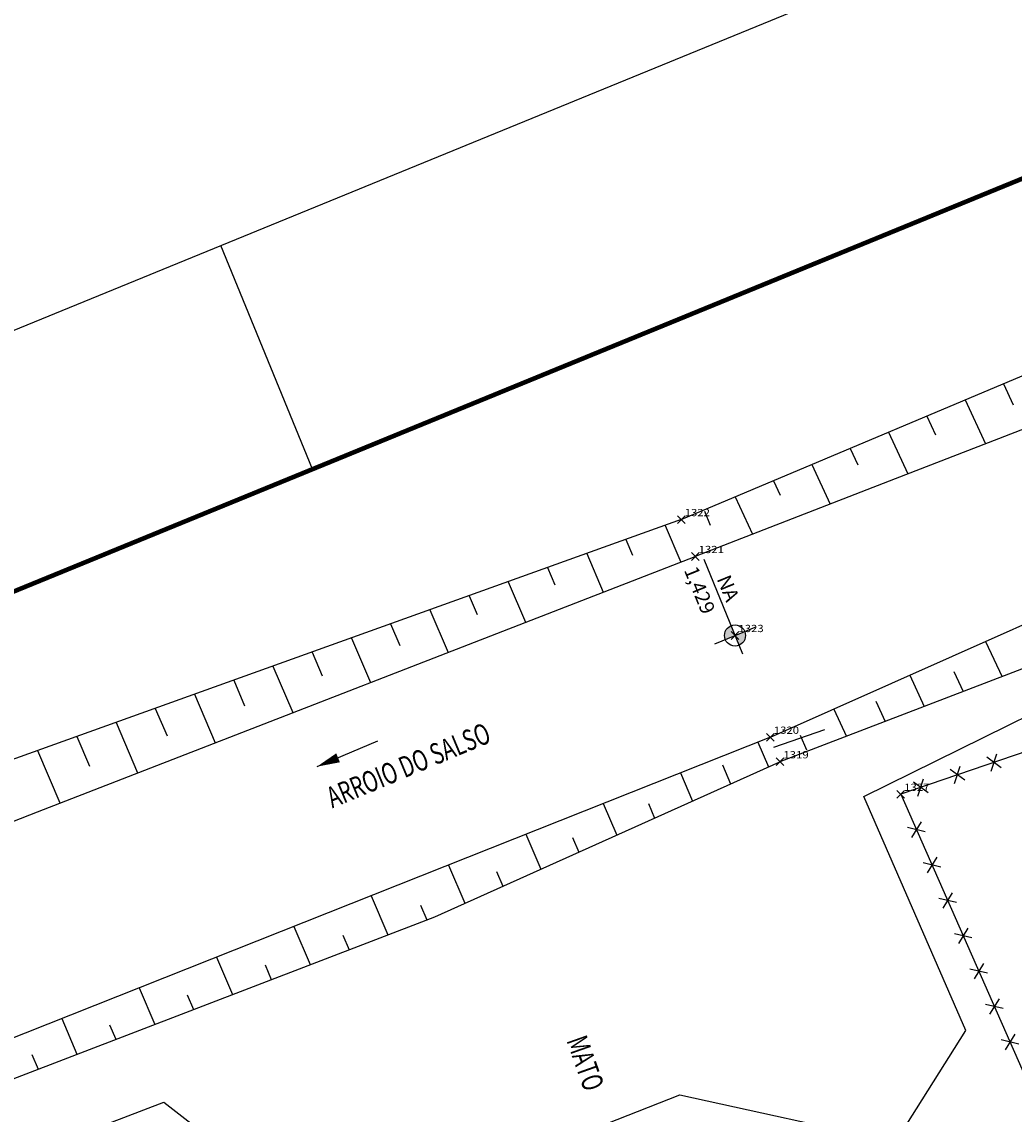
# Model space of a CAD drawing. Extents: x 181545 to 182037, y 1660205 to 1660923.
# Drawn here: x 181672 to 181724, y 1660837 to 1660894 of the extents above; entities that cross this region are included whole.
import ezdxf
from ezdxf.enums import TextEntityAlignment as Align

# ---------------------------------------------------------------- set-up
doc = ezdxf.new("R2010")
doc.units = 0
doc.header["$MEASUREMENT"] = 0
doc.header["$PDMODE"] = 3
doc.header["$PDSIZE"] = 0.2
doc.linetypes.add('CONTINUO', pattern=[0])
doc.layers.get('0').update_dxf_attribs({"linetype": 'CONTINUOUS'})
for name, color, linetype in [('_PONTOS', 2, 'CONTINUO'), ('alinhamento', 30, 'CONTINUOUS'), ('cadastro', 7, 'CONTINUOUS'), ('cota_soleira', 10, 'CONTINUOUS'), ('cotanova', 10, 'CONTINUOUS'), ('mato', 104, 'CONTINUOUS'), ('SELO', 7, 'CONTINUOUS'), ('txt', 30, 'CONTINUOUS')]:
    doc.layers.add(name, color=color, linetype=linetype)
doc.layers.add('MARGEM', color=100, linetype='CONTINUOUS', lineweight=100)
doc.styles.add('LINHA2', font='romans.shx')
doc.styles.add('ROMANS', font='romans', dxfattribs={"height": 0.2})
doc.styles.add('SIMPLEX', font='simplex', dxfattribs={"height": 0.2})
doc.linetypes.add('VEGETACAO_ESQ', pattern='A,0.01,["V",LINHA2,S=0.001,R=180,X=0.0008,Y=0.001],-0.00075', length=0.01075)

# ---------------------------------------------------------------- blocks, each defined once
blk = doc.blocks.new('SIMB_PONTO')
at = {"color": 0}
blk.add_point((0, 0), dxfattribs=at)
for tag in ['COTA', 'PONTO', 'DESC']:
    blk.add_attdef(tag, (0, 0), '', height=1)
blk = doc.blocks.new('C')
at = {"layer": 'cadastro', "color": 7, "linetype": 'Continuous'}
for p, q in [((0.283, 0.374), (-0.283, -0.374)), ((-0.268, 0.385), (0.268, -0.385))]:
    blk.add_line(p, q, dxfattribs=at)

msp = doc.modelspace()

# ---------------------------------------------------------------- hatches: boundary and pattern name
at = {"layer": 'cota_soleira'}
h = msp.add_hatch(color=256, dxfattribs=at)
h.paths.add_polyline_path([(181709.34, 1660861.604, 0.414214), (181709.637, 1660862.313), (181709.134, 1660862.107)])
h.paths.add_polyline_path([(181708.927, 1660862.61, 0.414214), (181708.63, 1660861.901), (181709.134, 1660862.107)])

# ---------------------------------------------------------------- linework, layer by layer
at = {"layer": 'alinhamento', "flags": 128}
msp.add_lwpolyline([(181717.707, 1660853.894), (181725.501, 1660836.214), (181743.748, 1660844.099), (181738.083, 1660858.086), (181736.759, 1660860.405), (181717.707, 1660853.894)], dxfattribs=at)
at = {"layer": 'cadastro', "color": 150, "flags": 128}
for points in [[(181706.354, 1660868.102), (181728.368, 1660877.391), (181745.028, 1660884.211), (181762.359, 1660893.01)], [(181763.587, 1660890.09), (181742.883, 1660880.065), (181717.112, 1660870.095), (181707.075, 1660866.192)], [(181710.962, 1660856.845), (181736.23, 1660868.09), (181759.091, 1660877.64), (181766.534, 1660881.559)], [(181767.586, 1660878.785), (181754.458, 1660873.431), (181730.975, 1660863.047), (181711.459, 1660855.575)], [(181723.014, 1660875.132), (181723.519, 1660874.044)], [(181721.032, 1660874.295), (181722.089, 1660872.02)], [(181719.049, 1660873.459), (181719.5, 1660872.489)], [(181717.067, 1660872.623), (181718.07, 1660870.465)], [(181715.085, 1660871.786), (181715.482, 1660870.932)], [(181713.102, 1660870.95), (181714.053, 1660868.905)], [(181711.12, 1660870.113), (181711.465, 1660869.37)], [(181709.138, 1660869.277), (181710.036, 1660867.344)], [(181707.548, 1660868.531), (181707.857, 1660867.81)], [(181706.354, 1660868.102), (181647.323, 1660846.913), (181631.704, 1660840.321)], [(181705.52, 1660867.803), (181706.332, 1660865.904)], [(181703.491, 1660867.075), (181703.836, 1660866.268)], [(181701.462, 1660866.346), (181702.318, 1660864.347)], [(181633.676, 1660837.553), (181673.052, 1660852.993), (181707.075, 1660866.192)], [(181699.434, 1660865.618), (181699.815, 1660864.726)], [(181697.405, 1660864.89), (181698.304, 1660862.789)], [(181695.376, 1660864.162), (181695.795, 1660863.185)], [(181693.348, 1660863.434), (181694.29, 1660861.232)], [(181691.319, 1660862.706), (181691.798, 1660861.585)], [(181689.291, 1660861.977), (181690.276, 1660859.675)], [(181722.096, 1660861.8), (181722.945, 1660859.973)], [(181687.262, 1660861.249), (181687.784, 1660860.028)], [(181685.233, 1660860.521), (181686.262, 1660858.118)], [(181718.167, 1660860.051), (181718.92, 1660858.432)], [(181720.445, 1660860.252), (181720.933, 1660859.202)], [(181683.205, 1660859.793), (181683.77, 1660858.471)], [(181681.176, 1660859.065), (181682.248, 1660856.56)], [(181679.147, 1660858.336), (181679.756, 1660856.914)], [(181716.419, 1660858.71), (181716.907, 1660857.661)], [(181714.238, 1660858.303), (181714.894, 1660856.89)], [(181677.119, 1660857.608), (181678.234, 1660855.003)], [(181711.148, 1660856.334), (181713.783, 1660857.237)], [(181710.962, 1660856.845), (181661.507, 1660837.206), (181637.308, 1660828.101)], [(181675.09, 1660856.88), (181675.742, 1660855.356)], [(181690.639, 1660856.634), (181687.507, 1660855.321)], [(181712.506, 1660856.944), (181712.829, 1660856.19)], [(181673.062, 1660856.152), (181674.22, 1660853.446)], [(181710.318, 1660856.589), (181710.866, 1660855.308)], [(181638.226, 1660826.09), (181653.256, 1660832.057), (181693.615, 1660847.56), (181711.459, 1660855.575)], [(181706.317, 1660855), (181706.94, 1660853.545)], [(181708.478, 1660855.42), (181708.903, 1660854.427)], [(181702.316, 1660853.412), (181703.014, 1660851.782)], [(181704.654, 1660853.418), (181704.977, 1660852.663)], [(181698.316, 1660851.823), (181699.088, 1660850.018)], [(181700.728, 1660851.654), (181701.051, 1660850.9)], [(181694.315, 1660850.234), (181695.162, 1660848.255)], [(181696.802, 1660849.891), (181697.125, 1660849.137)], [(181690.314, 1660848.646), (181691.179, 1660846.625)], [(181692.866, 1660848.152), (181693.189, 1660847.397)], [(181686.314, 1660847.057), (181687.159, 1660845.081)], [(181688.846, 1660846.608), (181689.169, 1660845.853)], [(181682.313, 1660845.468), (181683.14, 1660843.536)], [(181684.827, 1660845.063), (181685.15, 1660844.308)], [(181678.312, 1660843.88), (181679.12, 1660841.992)], [(181680.807, 1660843.519), (181681.13, 1660842.764)], [(181674.312, 1660842.291), (181675.1, 1660840.448)], [(181676.787, 1660841.975), (181677.11, 1660841.22)], [(181672.767, 1660840.431), (181673.09, 1660839.676)]]:
    msp.add_lwpolyline(points, dxfattribs=at)
msp.add_lwpolyline([(181687.507, 1660855.321, 0, 0.5, 0), (181688.604, 1660855.781, 0.5, 0.5, 0)], format="xyseb", dxfattribs=at)
at = {"layer": 'cota_soleira'}
for p, q in [((181707.515, 1660866.062), (181709.522, 1660861.158)), ((181709.134, 1660862.107), (181710.179, 1660862.53)), ((181708.088, 1660861.684), (181709.134, 1660862.107))]:
    msp.add_line(p, q, dxfattribs=at)
msp.add_circle((181709.134, 1660862.107), 0.544, dxfattribs=at)
at = {"layer": 'MARGEM'}
msp.add_lwpolyline([(181802.217, 1660211.084), (181554.468, 1660816.343), (181783.012, 1660909.894), (182030.761, 1660304.635)], close=True, dxfattribs=at)
at = {"layer": 'mato', "linetype": 'VEGETACAO_ESQ', "ltscale": 500, "flags": 128}
msp.add_lwpolyline([(181635.09, 1660826.939), (181648.669, 1660831.119), (181662.029, 1660834.793), (181666.71, 1660833.561), (181667.833, 1660833.476), (181679.586, 1660837.966), (181683.716, 1660834.757), (181686.826, 1660829.875), (181699.804, 1660835.788), (181706.281, 1660838.343), (181717.429, 1660835.892), (181721.071, 1660841.677), (181715.799, 1660853.785), (181731.955, 1660861.741), (181747.277, 1660865.096), (181767.601, 1660875.779), (181769.749, 1660875.425)], dxfattribs=at)
at = {"layer": 'SELO', "color": 7}
msp.add_line((181687.273, 1660870.703), (181682.538, 1660882.272), dxfattribs=at)
msp.add_lwpolyline([(181799.484, 1660204.562), (182037.282, 1660301.901), (181782.904, 1660923.356), (181545.105, 1660826.017)], close=True, dxfattribs=at)

# ---------------------------------------------------------------- block references
at = {"layer": '_PONTOS', "color": 3}
ref = msp.add_blockref('SIMB_PONTO', (181706.354, 1660868.102), dxfattribs=dict(at, xscale=0.5, yscale=0.5, zscale=0.5))
ref.add_attrib('PONTO', '1322', (181706.529, 1660868.277), dxfattribs={"layer": '0', "color": 1, "height": 0.375, "style": 'SIMPLEX', "width": 1.153409, "flags": 8})
ref = msp.add_blockref('SIMB_PONTO', (181707.075, 1660866.192), dxfattribs=dict(at, xscale=0.5, yscale=0.5, zscale=0.5))
ref.add_attrib('PONTO', '1321', (181707.25, 1660866.367), dxfattribs={"layer": '0', "color": 1, "height": 0.375, "style": 'SIMPLEX', "width": 1.153409, "flags": 8})
ref = msp.add_blockref('SIMB_PONTO', (181709.134, 1660862.107), dxfattribs=dict(at, xscale=0.5, yscale=0.5, zscale=0.5))
ref.add_attrib('PONTO', '1323', (181709.309, 1660862.282), dxfattribs={"layer": '0', "color": 1, "height": 0.375, "style": 'SIMPLEX', "width": 1.153409, "flags": 8})
ref = msp.add_blockref('SIMB_PONTO', (181710.962, 1660856.845), dxfattribs=dict(at, xscale=0.5, yscale=0.5, zscale=0.5))
ref.add_attrib('PONTO', '1320', (181711.137, 1660857.02), dxfattribs={"layer": '0', "color": 1, "height": 0.375, "style": 'SIMPLEX', "width": 1.153409, "flags": 8})
ref = msp.add_blockref('SIMB_PONTO', (181711.459, 1660855.575), dxfattribs=dict(at, xscale=0.5, yscale=0.5, zscale=0.5))
ref.add_attrib('PONTO', '1319', (181711.634, 1660855.75), dxfattribs={"layer": '0', "color": 1, "height": 0.375, "style": 'SIMPLEX', "width": 1.153409, "flags": 8})
ref = msp.add_blockref('SIMB_PONTO', (181717.707, 1660853.894), dxfattribs=dict(at, xscale=0.5, yscale=0.5, zscale=0.5))
ref.add_attrib('PONTO', '1327', (181717.882, 1660854.069), dxfattribs={"layer": '0', "color": 1, "height": 0.375, "style": 'SIMPLEX', "width": 1.153409, "flags": 8})
at = {"layer": 'alinhamento'}
for p, rotation in [((181722.528, 1660855.541), 198.8691711993932), ((181720.636, 1660854.895), 198.8691711993932), ((181718.743, 1660854.248), 198.8691711993932), ((181718.514, 1660852.064), 293.7890398287024), ((181719.321, 1660850.233), 293.7890398287024), ((181720.127, 1660848.403), 293.7890398287024), ((181720.934, 1660846.573), 293.7890398287024), ((181721.741, 1660844.743), 293.7890398287024), ((181722.548, 1660842.913), 293.7890398287024), ((181723.354, 1660841.083), 293.7890398287024)]:
    msp.add_blockref('C', p, dxfattribs=dict(at, rotation=rotation))

# ---------------------------------------------------------------- texts
at = {"layer": 'cotanova', "style": 'ROMANS'}
for s, p in [('1,429', (181706.482, 1660865.49)), ('NA', (181708.176, 1660865.038))]:
    msp.add_text(s, height=0.7464, rotation=292.2623, dxfattribs=at).set_placement(p)
at = {"layer": 'mato', "style": 'ROMANS', "width": 0.7}
msp.add_text('MATO', height=1.092, rotation=289.4794, dxfattribs=at).set_placement((181700.919, 1660841.343), align=Align.MIDDLE_LEFT)
at = {"layer": 'txt', "style": 'ROMANS', "width": 0.7}
msp.add_text('ARROIO DO SALSO', height=1.092, rotation=22.6796, dxfattribs=at).set_placement((181688.097, 1660853.664), align=Align.MIDDLE_LEFT)

doc.saveas('drawing.dxf')
